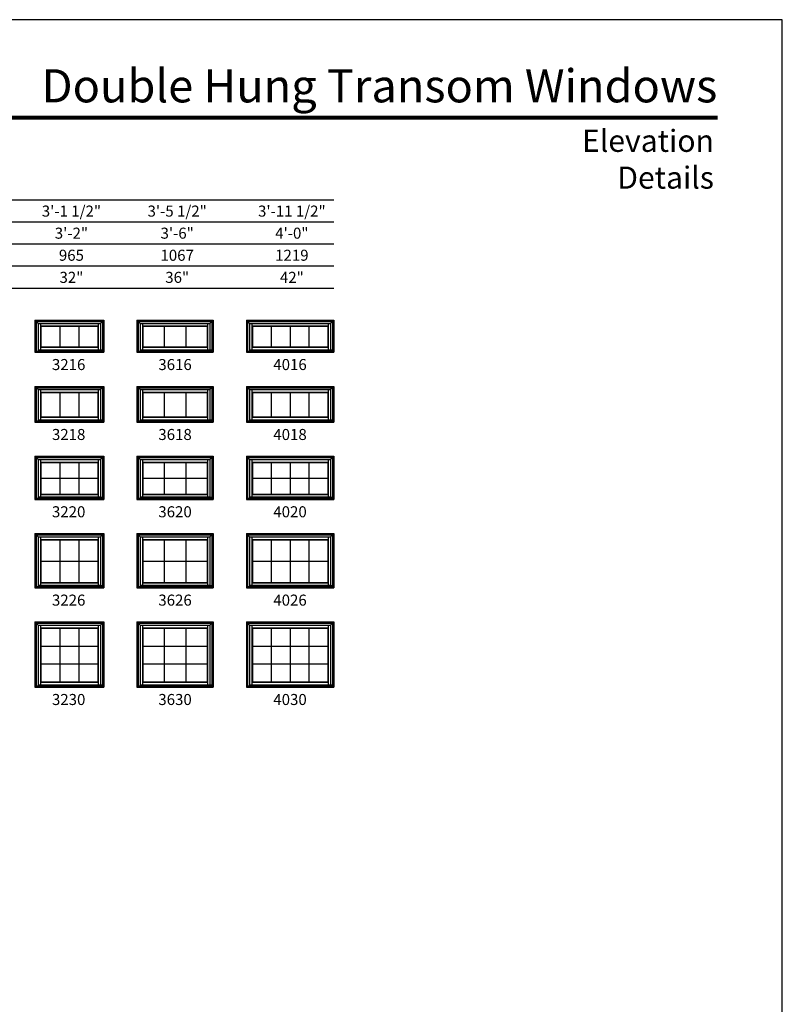
# Model space of a CAD drawing. Extents: x 0 to 820, y 4430 to 5500.
# Drawn here: x 405 to 820, y 4965 to 5500 of the extents above; entities that cross this region are included whole.
import ezdxf
from ezdxf.enums import TextEntityAlignment as Align

# ---------------------------------------------------------------- set-up
doc = ezdxf.new("R2010")
doc.units = 0
doc.header["$LTSCALE"] = 0.25
doc.header["$MEASUREMENT"] = 0
doc.layers.get('0').update_dxf_attribs({"linetype": 'CONTINUOUS'})
doc.styles.add('ARIAL', font='arial.ttf', dxfattribs={"height": 4})

msp = doc.modelspace()

# ---------------------------------------------------------------- linework, layer by layer
for p, q in [((576.17, 5402), (35.17, 5402)), ((576.17, 5390), (47.17, 5390)), ((576.17, 5378), (59.17, 5378)), ((576.17, 5366), (71.17, 5366)), ((576.17, 5354), (83.17, 5354)), ((413.67, 5336.77), (413.67, 5319.27)), ((413.67, 5336.77), (451.17, 5336.77)), ((413.67, 5336.77), (415.47, 5334.98)), ((414.39, 5336.05), (414.39, 5319.98)), ((414.39, 5336.05), (450.46, 5336.05)), ((415.47, 5334.98), (415.47, 5319.98)), ((415.47, 5334.98), (449.38, 5334.98)), ((416.71, 5334.98), (416.71, 5322.06)), ((448.14, 5334.98), (448.14, 5322.06)), ((449.38, 5334.98), (451.17, 5336.77)), ((449.38, 5334.98), (449.38, 5320.57)), ((450.46, 5336.05), (450.46, 5319.98)), ((451.17, 5336.77), (451.17, 5319.27)), ((469.17, 5336.77), (469.17, 5319.27)), ((469.17, 5336.77), (510.67, 5336.77)), ((469.17, 5336.77), (470.97, 5334.98)), ((469.89, 5336.05), (469.89, 5319.98)), ((469.89, 5336.05), (509.96, 5336.05)), ((470.97, 5334.98), (470.97, 5319.98)), ((470.97, 5334.98), (508.88, 5334.98)), ((472.21, 5334.98), (472.21, 5322.06)), ((507.64, 5334.98), (507.64, 5322.06)), ((508.88, 5334.98), (510.67, 5336.77)), ((508.88, 5334.98), (508.88, 5320.57)), ((509.96, 5336.05), (509.96, 5319.98)), ((510.67, 5336.77), (510.67, 5319.27)), ((528.67, 5336.77), (528.67, 5319.27)), ((528.67, 5336.77), (576.17, 5336.77)), ((528.67, 5336.77), (530.47, 5334.98)), ((529.39, 5336.05), (529.39, 5319.98)), ((529.39, 5336.05), (575.46, 5336.05)), ((530.47, 5334.98), (530.47, 5319.98)), ((530.47, 5334.98), (574.38, 5334.98)), ((531.71, 5334.98), (531.71, 5322.06)), ((573.14, 5334.98), (573.14, 5322.06)), ((574.38, 5334.98), (576.17, 5336.77)), ((574.38, 5334.98), (574.38, 5320.57)), ((575.46, 5336.05), (575.46, 5319.98)), ((576.17, 5336.77), (576.17, 5319.27)), ((416.71, 5333.63), (448.14, 5333.63)), ((416.93, 5333.41), (416.71, 5333.63)), ((416.93, 5333.41), (416.93, 5322.28)), ((416.93, 5333.41), (447.92, 5333.41)), ((427.26, 5333.41), (427.26, 5322.28)), ((437.59, 5333.41), (437.59, 5322.28)), ((447.92, 5333.41), (448.14, 5333.63)), ((447.92, 5333.41), (447.92, 5322.28)), ((472.21, 5333.63), (507.64, 5333.63)), ((472.43, 5333.41), (472.21, 5333.63)), ((472.43, 5333.41), (472.43, 5322.28)), ((472.43, 5333.41), (507.42, 5333.41)), ((484.09, 5333.41), (484.09, 5322.28)), ((495.76, 5333.41), (495.76, 5322.28)), ((507.42, 5333.41), (507.64, 5333.63)), ((507.42, 5333.41), (507.42, 5322.28)), ((531.71, 5333.63), (573.14, 5333.63)), ((531.93, 5333.41), (531.71, 5333.63)), ((531.93, 5333.41), (531.93, 5322.28)), ((531.93, 5333.41), (572.92, 5333.41)), ((542.18, 5333.41), (542.18, 5322.28)), ((552.42, 5333.41), (552.42, 5322.28)), ((562.67, 5333.41), (562.67, 5322.28)), ((572.92, 5333.41), (573.14, 5333.63)), ((572.92, 5333.41), (572.92, 5322.28)), ((413.67, 5319.98), (451.17, 5319.98)), ((413.67, 5319.27), (451.17, 5319.27)), ((415.47, 5320.66), (449.38, 5320.66)), ((415.47, 5320.57), (450.46, 5320.57)), ((416.93, 5322.28), (416.71, 5322.06)), ((416.71, 5322.06), (448.14, 5322.06)), ((416.71, 5322.06), (416.71, 5320.66)), ((416.93, 5322.28), (447.92, 5322.28)), ((447.92, 5322.28), (448.14, 5322.06)), ((448.14, 5322.06), (448.14, 5320.66)), ((469.17, 5319.98), (510.67, 5319.98)), ((469.17, 5319.27), (510.67, 5319.27)), ((470.97, 5320.66), (508.88, 5320.66)), ((470.97, 5320.57), (509.96, 5320.57)), ((472.43, 5322.28), (472.21, 5322.06)), ((472.21, 5322.06), (507.64, 5322.06)), ((472.21, 5322.06), (472.21, 5320.66)), ((472.43, 5322.28), (507.42, 5322.28)), ((507.42, 5322.28), (507.64, 5322.06)), ((507.64, 5322.06), (507.64, 5320.66)), ((528.67, 5319.98), (576.17, 5319.98)), ((528.67, 5319.27), (576.17, 5319.27)), ((530.47, 5320.66), (574.38, 5320.66)), ((530.47, 5320.57), (575.46, 5320.57)), ((531.93, 5322.28), (531.71, 5322.06)), ((531.71, 5322.06), (573.14, 5322.06)), ((531.71, 5322.06), (531.71, 5320.66)), ((531.93, 5322.28), (572.92, 5322.28)), ((572.92, 5322.28), (573.14, 5322.06)), ((573.14, 5322.06), (573.14, 5320.66)), ((413.67, 5300.77), (413.67, 5281.27)), ((413.67, 5300.77), (451.17, 5300.77)), ((413.67, 5300.77), (415.47, 5298.98)), ((414.39, 5300.05), (414.39, 5281.98)), ((414.39, 5300.05), (450.46, 5300.05)), ((415.47, 5298.98), (415.47, 5281.98)), ((415.47, 5298.98), (449.38, 5298.98)), ((416.71, 5298.98), (416.71, 5284.06)), ((416.71, 5297.63), (448.14, 5297.63)), ((416.93, 5297.41), (416.71, 5297.63)), ((416.93, 5297.41), (416.93, 5284.28)), ((416.93, 5297.41), (447.92, 5297.41)), ((427.26, 5297.41), (427.26, 5284.28)), ((437.59, 5297.41), (437.59, 5284.28)), ((447.92, 5297.41), (448.14, 5297.63)), ((447.92, 5297.41), (447.92, 5284.28)), ((448.14, 5298.98), (448.14, 5284.06)), ((449.38, 5298.98), (451.17, 5300.77)), ((449.38, 5298.98), (449.38, 5282.57)), ((450.46, 5300.05), (450.46, 5281.98)), ((451.17, 5300.77), (451.17, 5281.27)), ((469.17, 5300.77), (469.17, 5281.27)), ((469.17, 5300.77), (510.67, 5300.77)), ((469.17, 5300.77), (470.97, 5298.98)), ((469.89, 5300.05), (469.89, 5281.98)), ((469.89, 5300.05), (509.96, 5300.05)), ((470.97, 5298.98), (470.97, 5281.98)), ((470.97, 5298.98), (508.88, 5298.98)), ((472.21, 5298.98), (472.21, 5284.06)), ((472.21, 5297.63), (507.64, 5297.63)), ((472.43, 5297.41), (472.21, 5297.63)), ((472.43, 5297.41), (472.43, 5284.28)), ((472.43, 5297.41), (507.42, 5297.41)), ((484.09, 5297.41), (484.09, 5284.28)), ((495.76, 5297.41), (495.76, 5284.28)), ((507.42, 5297.41), (507.64, 5297.63)), ((507.42, 5297.41), (507.42, 5284.28)), ((507.64, 5298.98), (507.64, 5284.06)), ((508.88, 5298.98), (510.67, 5300.77)), ((508.88, 5298.98), (508.88, 5282.57)), ((509.96, 5300.05), (509.96, 5281.98)), ((510.67, 5300.77), (510.67, 5281.27)), ((528.67, 5300.77), (528.67, 5281.27)), ((528.67, 5300.77), (576.17, 5300.77)), ((528.67, 5300.77), (530.47, 5298.98)), ((529.39, 5300.05), (529.39, 5281.98)), ((529.39, 5300.05), (575.46, 5300.05)), ((530.47, 5298.98), (530.47, 5281.98)), ((530.47, 5298.98), (574.38, 5298.98)), ((531.71, 5298.98), (531.71, 5284.06)), ((531.71, 5297.63), (573.14, 5297.63)), ((531.93, 5297.41), (531.71, 5297.63)), ((531.93, 5297.41), (531.93, 5284.28)), ((531.93, 5297.41), (572.92, 5297.41)), ((542.18, 5297.41), (542.18, 5284.28)), ((552.42, 5297.41), (552.42, 5284.28)), ((562.67, 5297.41), (562.67, 5284.28)), ((572.92, 5297.41), (573.14, 5297.63)), ((572.92, 5297.41), (572.92, 5284.28)), ((573.14, 5298.98), (573.14, 5284.06)), ((574.38, 5298.98), (576.17, 5300.77)), ((574.38, 5298.98), (574.38, 5282.57)), ((575.46, 5300.05), (575.46, 5281.98)), ((576.17, 5300.77), (576.17, 5281.27)), ((413.67, 5281.98), (451.17, 5281.98)), ((413.67, 5281.27), (451.17, 5281.27)), ((415.47, 5282.66), (449.38, 5282.66)), ((415.47, 5282.57), (450.46, 5282.57)), ((416.93, 5284.28), (416.71, 5284.06)), ((416.71, 5284.06), (448.14, 5284.06)), ((416.71, 5284.06), (416.71, 5282.66)), ((416.93, 5284.28), (447.92, 5284.28)), ((447.92, 5284.28), (448.14, 5284.06)), ((448.14, 5284.06), (448.14, 5282.66)), ((469.17, 5281.98), (510.67, 5281.98)), ((469.17, 5281.27), (510.67, 5281.27)), ((470.97, 5282.66), (508.88, 5282.66)), ((470.97, 5282.57), (509.96, 5282.57)), ((472.43, 5284.28), (472.21, 5284.06)), ((472.21, 5284.06), (507.64, 5284.06)), ((472.21, 5284.06), (472.21, 5282.66)), ((472.43, 5284.28), (507.42, 5284.28)), ((507.42, 5284.28), (507.64, 5284.06)), ((507.64, 5284.06), (507.64, 5282.66)), ((528.67, 5281.98), (576.17, 5281.98)), ((528.67, 5281.27), (576.17, 5281.27)), ((530.47, 5282.66), (574.38, 5282.66)), ((530.47, 5282.57), (575.46, 5282.57)), ((531.93, 5284.28), (531.71, 5284.06)), ((531.71, 5284.06), (573.14, 5284.06)), ((531.71, 5284.06), (531.71, 5282.66)), ((531.93, 5284.28), (572.92, 5284.28)), ((572.92, 5284.28), (573.14, 5284.06)), ((573.14, 5284.06), (573.14, 5282.66)), ((413.67, 5262.77), (413.67, 5239.27)), ((413.67, 5262.77), (451.17, 5262.77)), ((413.67, 5262.77), (415.47, 5260.98)), ((414.39, 5262.05), (414.39, 5239.98)), ((414.39, 5262.05), (450.46, 5262.05)), ((415.47, 5260.98), (415.47, 5239.98)), ((415.47, 5260.98), (449.38, 5260.98)), ((416.71, 5260.98), (416.71, 5242.06)), ((416.71, 5259.63), (448.14, 5259.63)), ((416.93, 5259.41), (416.71, 5259.63)), ((416.93, 5259.41), (416.93, 5242.28)), ((416.93, 5259.41), (447.92, 5259.41)), ((427.26, 5259.41), (427.26, 5242.28)), ((437.59, 5259.41), (437.59, 5242.28)), ((447.92, 5259.41), (448.14, 5259.63)), ((447.92, 5259.41), (447.92, 5242.28)), ((448.14, 5260.98), (448.14, 5242.06)), ((449.38, 5260.98), (451.17, 5262.77)), ((449.38, 5260.98), (449.38, 5240.57)), ((450.46, 5262.05), (450.46, 5239.98)), ((451.17, 5262.77), (451.17, 5239.27)), ((469.17, 5262.77), (469.17, 5239.27)), ((469.17, 5262.77), (510.67, 5262.77)), ((469.17, 5262.77), (470.97, 5260.98)), ((469.89, 5262.05), (469.89, 5239.98)), ((469.89, 5262.05), (509.96, 5262.05)), ((470.97, 5260.98), (470.97, 5239.98)), ((470.97, 5260.98), (508.88, 5260.98)), ((472.21, 5260.98), (472.21, 5242.06)), ((472.21, 5259.63), (507.64, 5259.63)), ((472.43, 5259.41), (472.21, 5259.63)), ((472.43, 5259.41), (472.43, 5242.28)), ((472.43, 5259.41), (507.42, 5259.41)), ((484.09, 5259.41), (484.09, 5242.28)), ((495.76, 5259.41), (495.76, 5242.28)), ((507.42, 5259.41), (507.64, 5259.63)), ((507.42, 5259.41), (507.42, 5242.28)), ((507.64, 5260.98), (507.64, 5242.06)), ((508.88, 5260.98), (510.67, 5262.77)), ((508.88, 5260.98), (508.88, 5240.57)), ((509.96, 5262.05), (509.96, 5239.98)), ((510.67, 5262.77), (510.67, 5239.27)), ((528.67, 5262.77), (528.67, 5239.27)), ((528.67, 5262.77), (576.17, 5262.77)), ((528.67, 5262.77), (530.47, 5260.98)), ((529.39, 5262.05), (529.39, 5239.98)), ((529.39, 5262.05), (575.46, 5262.05)), ((530.47, 5260.98), (530.47, 5239.98)), ((530.47, 5260.98), (574.38, 5260.98)), ((531.71, 5260.98), (531.71, 5242.06)), ((531.71, 5259.63), (573.14, 5259.63)), ((531.93, 5259.41), (531.71, 5259.63)), ((531.93, 5259.41), (531.93, 5242.28)), ((531.93, 5259.41), (572.92, 5259.41)), ((542.18, 5259.41), (542.18, 5242.28)), ((552.42, 5259.41), (552.42, 5242.28)), ((562.67, 5259.41), (562.67, 5242.28)), ((572.92, 5259.41), (573.14, 5259.63)), ((572.92, 5259.41), (572.92, 5242.28)), ((573.14, 5260.98), (573.14, 5242.06)), ((574.38, 5260.98), (576.17, 5262.77)), ((574.38, 5260.98), (574.38, 5240.57)), ((575.46, 5262.05), (575.46, 5239.98)), ((576.17, 5262.77), (576.17, 5239.27)), ((416.93, 5250.81), (447.92, 5250.81)), ((472.43, 5250.81), (507.42, 5250.81)), ((531.93, 5250.81), (572.92, 5250.81)), ((413.67, 5239.98), (451.17, 5239.98)), ((413.67, 5239.27), (451.17, 5239.27)), ((415.47, 5240.66), (449.38, 5240.66)), ((415.47, 5240.57), (450.46, 5240.57)), ((416.93, 5242.28), (416.71, 5242.06)), ((416.71, 5242.06), (448.14, 5242.06)), ((416.71, 5242.06), (416.71, 5240.66)), ((416.93, 5242.28), (447.92, 5242.28)), ((447.92, 5242.28), (448.14, 5242.06)), ((448.14, 5242.06), (448.14, 5240.66)), ((469.17, 5239.98), (510.67, 5239.98)), ((469.17, 5239.27), (510.67, 5239.27)), ((470.97, 5240.66), (508.88, 5240.66)), ((470.97, 5240.57), (509.96, 5240.57)), ((472.43, 5242.28), (472.21, 5242.06)), ((472.21, 5242.06), (507.64, 5242.06)), ((472.21, 5242.06), (472.21, 5240.66)), ((472.43, 5242.28), (507.42, 5242.28)), ((507.42, 5242.28), (507.64, 5242.06)), ((507.64, 5242.06), (507.64, 5240.66)), ((528.67, 5239.98), (576.17, 5239.98)), ((528.67, 5239.27), (576.17, 5239.27)), ((530.47, 5240.66), (574.38, 5240.66)), ((530.47, 5240.57), (575.46, 5240.57)), ((531.93, 5242.28), (531.71, 5242.06)), ((531.71, 5242.06), (573.14, 5242.06)), ((531.71, 5242.06), (531.71, 5240.66)), ((531.93, 5242.28), (572.92, 5242.28)), ((572.92, 5242.28), (573.14, 5242.06)), ((573.14, 5242.06), (573.14, 5240.66)), ((413.67, 5220.77), (413.67, 5191.27)), ((413.67, 5220.77), (451.17, 5220.77)), ((413.67, 5220.77), (415.47, 5218.98)), ((414.39, 5220.05), (414.39, 5191.98)), ((414.39, 5220.05), (450.46, 5220.05)), ((415.47, 5218.98), (415.47, 5191.98)), ((415.47, 5218.98), (449.38, 5218.98)), ((416.71, 5218.98), (416.71, 5194.06)), ((416.71, 5217.63), (448.14, 5217.63)), ((416.93, 5217.41), (416.71, 5217.63)), ((416.93, 5217.41), (416.93, 5194.28)), ((416.93, 5217.41), (447.92, 5217.41)), ((427.26, 5217.41), (427.26, 5194.28)), ((437.59, 5217.41), (437.59, 5194.28)), ((447.92, 5217.41), (448.14, 5217.63)), ((447.92, 5217.41), (447.92, 5194.28)), ((448.14, 5218.98), (448.14, 5194.06)), ((449.38, 5218.98), (451.17, 5220.77)), ((449.38, 5218.98), (449.38, 5192.57)), ((450.46, 5220.05), (450.46, 5191.98)), ((451.17, 5220.77), (451.17, 5191.27)), ((469.17, 5220.77), (469.17, 5191.27)), ((469.17, 5220.77), (510.67, 5220.77)), ((469.17, 5220.77), (470.97, 5218.98)), ((469.89, 5220.05), (469.89, 5191.98)), ((469.89, 5220.05), (509.96, 5220.05)), ((470.97, 5218.98), (470.97, 5191.98)), ((470.97, 5218.98), (508.88, 5218.98)), ((472.21, 5218.98), (472.21, 5194.06)), ((472.21, 5217.63), (507.64, 5217.63)), ((472.43, 5217.41), (472.21, 5217.63)), ((472.43, 5217.41), (472.43, 5194.28)), ((472.43, 5217.41), (507.42, 5217.41)), ((484.09, 5217.41), (484.09, 5194.28)), ((495.76, 5217.41), (495.76, 5194.28)), ((507.42, 5217.41), (507.64, 5217.63)), ((507.42, 5217.41), (507.42, 5194.28)), ((507.64, 5218.98), (507.64, 5194.06)), ((508.88, 5218.98), (510.67, 5220.77)), ((508.88, 5218.98), (508.88, 5192.57)), ((509.96, 5220.05), (509.96, 5191.98)), ((510.67, 5220.77), (510.67, 5191.27)), ((528.67, 5220.77), (528.67, 5191.27)), ((528.67, 5220.77), (576.17, 5220.77)), ((528.67, 5220.77), (530.47, 5218.98)), ((529.39, 5220.05), (529.39, 5191.98)), ((529.39, 5220.05), (575.46, 5220.05)), ((530.47, 5218.98), (530.47, 5191.98)), ((530.47, 5218.98), (574.38, 5218.98)), ((531.71, 5218.98), (531.71, 5194.06)), ((531.71, 5217.63), (573.14, 5217.63)), ((531.93, 5217.41), (531.71, 5217.63)), ((531.93, 5217.41), (531.93, 5194.28)), ((531.93, 5217.41), (572.92, 5217.41)), ((542.18, 5217.41), (542.18, 5194.28)), ((552.42, 5217.41), (552.42, 5194.28)), ((562.67, 5217.41), (562.67, 5194.28)), ((572.92, 5217.41), (573.14, 5217.63)), ((572.92, 5217.41), (572.92, 5194.28)), ((573.14, 5218.98), (573.14, 5194.06)), ((574.38, 5218.98), (576.17, 5220.77)), ((574.38, 5218.98), (574.38, 5192.57)), ((575.46, 5220.05), (575.46, 5191.98)), ((576.17, 5220.77), (576.17, 5191.27)), ((416.93, 5205.81), (447.92, 5205.81)), ((472.43, 5205.81), (507.42, 5205.81)), ((531.93, 5205.81), (572.92, 5205.81)), ((413.67, 5191.98), (451.17, 5191.98)), ((413.67, 5191.27), (451.17, 5191.27)), ((415.47, 5192.66), (449.38, 5192.66)), ((415.47, 5192.57), (450.46, 5192.57)), ((416.93, 5194.28), (416.71, 5194.06)), ((416.71, 5194.06), (448.14, 5194.06)), ((416.71, 5194.06), (416.71, 5192.66)), ((416.93, 5194.28), (447.92, 5194.28)), ((447.92, 5194.28), (448.14, 5194.06)), ((448.14, 5194.06), (448.14, 5192.66)), ((469.17, 5191.98), (510.67, 5191.98)), ((469.17, 5191.27), (510.67, 5191.27)), ((470.97, 5192.66), (508.88, 5192.66)), ((470.97, 5192.57), (509.96, 5192.57)), ((472.43, 5194.28), (472.21, 5194.06)), ((472.21, 5194.06), (507.64, 5194.06)), ((472.21, 5194.06), (472.21, 5192.66)), ((472.43, 5194.28), (507.42, 5194.28)), ((507.42, 5194.28), (507.64, 5194.06)), ((507.64, 5194.06), (507.64, 5192.66)), ((528.67, 5191.98), (576.17, 5191.98)), ((528.67, 5191.27), (576.17, 5191.27)), ((530.47, 5192.66), (574.38, 5192.66)), ((530.47, 5192.57), (575.46, 5192.57)), ((531.93, 5194.28), (531.71, 5194.06)), ((531.71, 5194.06), (573.14, 5194.06)), ((531.71, 5194.06), (531.71, 5192.66)), ((531.93, 5194.28), (572.92, 5194.28)), ((572.92, 5194.28), (573.14, 5194.06)), ((573.14, 5194.06), (573.14, 5192.66)), ((413.67, 5172.77), (413.67, 5137.27)), ((413.67, 5172.77), (451.17, 5172.77)), ((413.67, 5172.77), (415.47, 5170.98)), ((414.39, 5172.05), (414.39, 5137.98)), ((414.39, 5172.05), (450.46, 5172.05)), ((415.47, 5170.98), (415.47, 5137.98)), ((415.47, 5170.98), (449.38, 5170.98)), ((416.71, 5170.98), (416.71, 5140.06)), ((416.71, 5169.63), (448.14, 5169.63)), ((416.93, 5169.41), (416.71, 5169.63)), ((416.93, 5169.41), (416.93, 5140.28)), ((416.93, 5169.41), (447.92, 5169.41)), ((427.26, 5169.41), (427.26, 5140.28)), ((437.59, 5169.41), (437.59, 5140.28)), ((447.92, 5169.41), (448.14, 5169.63)), ((447.92, 5169.41), (447.92, 5140.28)), ((448.14, 5170.98), (448.14, 5140.06)), ((449.38, 5170.98), (451.17, 5172.77)), ((449.38, 5170.98), (449.38, 5138.57)), ((450.46, 5172.05), (450.46, 5137.98)), ((451.17, 5172.77), (451.17, 5137.27)), ((469.17, 5172.77), (469.17, 5137.27)), ((469.17, 5172.77), (510.67, 5172.77)), ((469.17, 5172.77), (470.97, 5170.98)), ((469.89, 5172.05), (469.89, 5137.98)), ((469.89, 5172.05), (509.96, 5172.05)), ((470.97, 5170.98), (470.97, 5137.98)), ((470.97, 5170.98), (508.88, 5170.98)), ((472.21, 5170.98), (472.21, 5140.06)), ((472.21, 5169.63), (507.64, 5169.63)), ((472.43, 5169.41), (472.21, 5169.63)), ((472.43, 5169.41), (472.43, 5140.28)), ((472.43, 5169.41), (507.42, 5169.41)), ((484.09, 5169.41), (484.09, 5140.28)), ((495.76, 5169.41), (495.76, 5140.28)), ((507.42, 5169.41), (507.64, 5169.63)), ((507.42, 5169.41), (507.42, 5140.28)), ((507.64, 5170.98), (507.64, 5140.06)), ((508.88, 5170.98), (510.67, 5172.77)), ((508.88, 5170.98), (508.88, 5138.57)), ((509.96, 5172.05), (509.96, 5137.98)), ((510.67, 5172.77), (510.67, 5137.27)), ((528.67, 5172.77), (528.67, 5137.27)), ((528.67, 5172.77), (576.17, 5172.77)), ((528.67, 5172.77), (530.47, 5170.98)), ((529.39, 5172.05), (529.39, 5137.98)), ((529.39, 5172.05), (575.46, 5172.05)), ((530.47, 5170.98), (530.47, 5137.98)), ((530.47, 5170.98), (574.38, 5170.98)), ((531.71, 5170.98), (531.71, 5140.06)), ((531.71, 5169.63), (573.14, 5169.63)), ((531.93, 5169.41), (531.71, 5169.63)), ((531.93, 5169.41), (531.93, 5140.28)), ((531.93, 5169.41), (572.92, 5169.41)), ((542.18, 5169.41), (542.18, 5140.28)), ((552.42, 5169.41), (552.42, 5140.28)), ((562.67, 5169.41), (562.67, 5140.28)), ((572.92, 5169.41), (573.14, 5169.63)), ((572.92, 5169.41), (572.92, 5140.28)), ((573.14, 5170.98), (573.14, 5140.06)), ((574.38, 5170.98), (576.17, 5172.77)), ((574.38, 5170.98), (574.38, 5138.57)), ((575.46, 5172.05), (575.46, 5137.98)), ((576.17, 5172.77), (576.17, 5137.27)), ((416.93, 5159.66), (447.92, 5159.66)), ((472.43, 5159.66), (507.42, 5159.66)), ((531.93, 5159.66), (572.92, 5159.66)), ((416.93, 5149.97), (447.92, 5149.97)), ((472.43, 5149.97), (507.42, 5149.97)), ((531.93, 5149.97), (572.92, 5149.97)), ((413.67, 5137.98), (451.17, 5137.98)), ((413.67, 5137.27), (451.17, 5137.27)), ((415.47, 5138.66), (449.38, 5138.66)), ((415.47, 5138.57), (450.46, 5138.57)), ((416.93, 5140.28), (416.71, 5140.06)), ((416.71, 5140.06), (448.14, 5140.06)), ((416.71, 5140.06), (416.71, 5138.66)), ((416.93, 5140.28), (447.92, 5140.28)), ((447.92, 5140.28), (448.14, 5140.06)), ((448.14, 5140.06), (448.14, 5138.66)), ((469.17, 5137.98), (510.67, 5137.98)), ((469.17, 5137.27), (510.67, 5137.27)), ((470.97, 5138.66), (508.88, 5138.66)), ((470.97, 5138.57), (509.96, 5138.57)), ((472.43, 5140.28), (472.21, 5140.06)), ((472.21, 5140.06), (507.64, 5140.06)), ((472.21, 5140.06), (472.21, 5138.66)), ((472.43, 5140.28), (507.42, 5140.28)), ((507.42, 5140.28), (507.64, 5140.06)), ((507.64, 5140.06), (507.64, 5138.66)), ((528.67, 5137.98), (576.17, 5137.98)), ((528.67, 5137.27), (576.17, 5137.27)), ((530.47, 5138.66), (574.38, 5138.66)), ((530.47, 5138.57), (575.46, 5138.57)), ((531.93, 5140.28), (531.71, 5140.06)), ((531.71, 5140.06), (573.14, 5140.06)), ((531.71, 5140.06), (531.71, 5138.66)), ((531.93, 5140.28), (572.92, 5140.28)), ((572.92, 5140.28), (573.14, 5140.06)), ((573.14, 5140.06), (573.14, 5138.66))]:
    msp.add_line(p, q)
msp.add_lwpolyline([(0, 4430), (820, 4430), (820, 5500), (0, 5500)], close=True)
at = {"const_width": 2.25}
msp.add_lwpolyline([(35.17, 5446.73), (784.83, 5446.73)], dxfattribs=at)

# ---------------------------------------------------------------- texts
at = {"style": 'ARIAL'}
for s, p in [('3\'-1 1/2"', (433.59, 5396)), ('3\'-5 1/2"', (491.08, 5396)), ('3\'-11 1/2"', (553.41, 5396)), ('3\'-2"', (433.59, 5384)), ('3\'-6"', (491.08, 5384)), ('4\'-0"', (553.41, 5384)), ('965', (433.59, 5372)), ('1067', (491.08, 5372)), ('1219', (553.41, 5372)), ('32"', (433.59, 5360)), ('36"', (491.08, 5360)), ('42"', (553.41, 5360))]:
    msp.add_text(s, height=6, dxfattribs=at).set_placement(p, align=Align.MIDDLE_CENTER)
for s, p in [('3216', (432.09, 5309.62)), ('3616', (489.92, 5309.62)), ('4016', (552.42, 5309.62)), ('3218', (432.09, 5271.62)), ('3618', (489.92, 5271.62)), ('4018', (552.42, 5271.62)), ('3220', (432.09, 5229.62)), ('3620', (489.92, 5229.62)), ('4020', (552.42, 5229.62)), ('3226', (432.09, 5181.62)), ('3626', (489.92, 5181.62)), ('4026', (552.42, 5181.62)), ('3230', (432.09, 5127.62)), ('3630', (489.92, 5127.62)), ('4030', (552.42, 5127.62))]:
    msp.add_text(s, height=6, dxfattribs=at).set_placement(p, align=Align.CENTER)
at = {"attachment_point": 3, "style": 'ARIAL'}
for s, insert, char_height, width in [('Double Hung Transom Windows', (784.65, 5473.07), 18, 370.7788), ('Elevation Details', (782.83, 5440.19), 12, 124.8622)]:
    msp.add_mtext(s, dxfattribs=dict(at, insert=insert, char_height=char_height, width=width))

doc.saveas('drawing.dxf')
